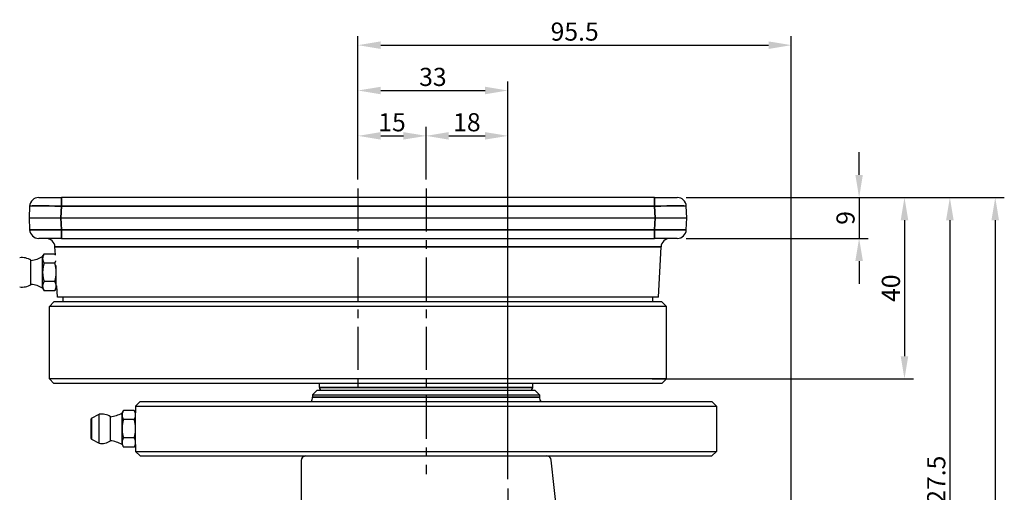
# Model space of a CAD drawing. Units: millimetres. Extents: x 0 to 622, y 0 to 840.
# Drawn here: x 134 to 351, y 258 to 362 of the extents above; entities that cross this region are included whole.
import ezdxf

# ---------------------------------------------------------------- set-up
doc = ezdxf.new("R2010")
doc.units = ezdxf.units.MM
doc.header["$LTSCALE"] = 0.3
doc.linetypes.add('CENTER', pattern=[50.8, 31.75, -6.35, 6.35, -6.35])
doc.layers.get('0').update_dxf_attribs({"color": 3})
doc.layers.add('CL', color=1, linetype='CENTER')
doc.layers.add('외형선(ISO)', color=3, linetype='Continuous')
doc.layers.add('좁은 외형선(ISO)', color=3, linetype='Continuous', lineweight=35)
doc.styles.add('GDD', font='romans.shx', dxfattribs={"oblique": 15, "bigfont": 'whgtxt.shx'})
doc.dimstyles.new('GDOK-2X', dxfattribs={"dimscale": 2, "dimtxt": 2, "dimasz": 2.5, "dimexe": 1, "dimexo": 1, "dimgap": 0.5, "dimtad": 1, "dimdsep": 46, "dimtxsty": 'GDD', "dimcen": 0, "dimclrd": 1, "dimclre": 1, "dimclrt": 4, "dimazin": 2, "dimtfac": 0.5, "dimtmove": 0, "dimatfit": 3, "dimfxl": 1, "dimfrac": 2, "dimtolj": 1, "dimarcsym": 0})

# ---------------------------------------------------------------- blocks, each defined once
blk = doc.blocks.new('*D49')
at = {"color": 1, "lineweight": -2, "transparency": 16777216}
for p, q in [((208.8, 327.06), (208.8, 348.66)), ((241.8, 260.91), (241.8, 348.66)), ((213.8, 346.66), (236.8, 346.66))]:
    blk.add_line(p, q, dxfattribs=at)
at = {"color": 1, "transparency": 16777216}
for points in [[(213.8, 347.49), (213.8, 345.83), (208.8, 346.66)], [(236.8, 347.49), (236.8, 345.83), (241.8, 346.66)]]:
    blk.add_solid(points, dxfattribs=at)
at = {"layer": 'Defpoints', "color": 0, "transparency": 16777216}
for p in [(241.8, 346.66), (208.8, 325.06), (241.8, 258.91)]:
    blk.add_point(p, dxfattribs=at)
at = {"color": 4, "transparency": 16777216, "insert": (225.3, 349.66), "char_height": 4, "attachment_point": 5, "style": 'GDD'}
blk.add_mtext('\\A1;33', dxfattribs=at)
blk = doc.blocks.new('*D50')
at = {"color": 1, "lineweight": -2, "transparency": 16777216}
for p, q in [((208.8, 327.06), (208.8, 358.66)), ((304.3, 197.56), (304.3, 358.66)), ((213.8, 356.66), (299.3, 356.66))]:
    blk.add_line(p, q, dxfattribs=at)
at = {"color": 1, "transparency": 16777216}
for points in [[(213.8, 357.49), (213.8, 355.83), (208.8, 356.66)], [(299.3, 357.49), (299.3, 355.83), (304.3, 356.66)]]:
    blk.add_solid(points, dxfattribs=at)
at = {"layer": 'Defpoints', "color": 0, "transparency": 16777216}
for p in [(304.3, 356.66), (208.8, 325.06), (304.3, 195.56)]:
    blk.add_point(p, dxfattribs=at)
at = {"color": 4, "transparency": 16777216, "insert": (256.55, 359.66), "char_height": 4, "attachment_point": 5, "style": 'GDD'}
blk.add_mtext('\\A1;95.5', dxfattribs=at)
blk = doc.blocks.new('*D51')
at = {"color": 1, "lineweight": -2, "transparency": 16777216}
for p, q in [((319.24, 328.06), (319.24, 333.06)), ((281.16, 323.06), (321.24, 323.06)), ((319.24, 323.06), (319.24, 314.06)), ((281.16, 314.06), (321.24, 314.06)), ((319.24, 309.06), (319.24, 304.06))]:
    blk.add_line(p, q, dxfattribs=at)
at = {"color": 1, "transparency": 16777216}
for points in [[(318.41, 328.06), (320.07, 328.06), (319.24, 323.06)], [(318.41, 309.06), (320.07, 309.06), (319.24, 314.06)]]:
    blk.add_solid(points, dxfattribs=at)
at = {"layer": 'Defpoints', "color": 0, "transparency": 16777216}
for p in [(279.16, 323.06), (279.16, 314.06), (319.24, 314.06)]:
    blk.add_point(p, dxfattribs=at)
at = {"color": 4, "transparency": 16777216, "insert": (316.24, 318.56), "char_height": 4, "attachment_point": 5, "rotation": 90, "style": 'GDD'}
blk.add_mtext('\\A1;9', dxfattribs=at)
blk = doc.blocks.new('*D52')
at = {"color": 1, "lineweight": -2, "transparency": 16777216}
for p, q in [((281.16, 323.06), (331.24, 323.06)), ((329.24, 318.06), (329.24, 288.06)), ((273.64, 283.06), (331.24, 283.06))]:
    blk.add_line(p, q, dxfattribs=at)
at = {"color": 1, "transparency": 16777216}
for points in [[(328.41, 318.06), (330.07, 318.06), (329.24, 323.06)], [(328.41, 288.06), (330.07, 288.06), (329.24, 283.06)]]:
    blk.add_solid(points, dxfattribs=at)
at = {"layer": 'Defpoints', "color": 0, "transparency": 16777216}
for p in [(279.16, 323.06), (271.64, 283.06), (329.24, 283.06)]:
    blk.add_point(p, dxfattribs=at)
at = {"color": 4, "transparency": 16777216, "insert": (326.24, 303.06), "char_height": 4, "attachment_point": 5, "rotation": 90, "style": 'GDD'}
blk.add_mtext('\\A1;40', dxfattribs=at)
blk = doc.blocks.new('*D53')
at = {"color": 1, "lineweight": -2, "transparency": 16777216}
for p, q in [((281.16, 323.06), (341.24, 323.06)), ((339.24, 318.06), (339.24, 200.56)), ((307.15, 195.56), (341.24, 195.56))]:
    blk.add_line(p, q, dxfattribs=at)
at = {"color": 1, "transparency": 16777216}
for points in [[(338.41, 318.06), (340.07, 318.06), (339.24, 323.06)], [(338.41, 200.56), (340.07, 200.56), (339.24, 195.56)]]:
    blk.add_solid(points, dxfattribs=at)
at = {"layer": 'Defpoints', "color": 0, "transparency": 16777216}
for p in [(279.16, 323.06), (305.15, 195.56), (339.24, 195.56)]:
    blk.add_point(p, dxfattribs=at)
at = {"color": 4, "transparency": 16777216, "insert": (336.24, 259.31), "char_height": 4, "attachment_point": 5, "rotation": 90, "style": 'GDD'}
blk.add_mtext('\\A1;127.5', dxfattribs=at)
blk = doc.blocks.new('*D54')
at = {"color": 1, "lineweight": -2, "transparency": 16777216}
for p, q in [((281.16, 323.06), (351.24, 323.06)), ((349.24, 318.06), (349.24, 138.06)), ((243.8, 133.06), (351.24, 133.06))]:
    blk.add_line(p, q, dxfattribs=at)
at = {"color": 1, "transparency": 16777216}
for points in [[(348.41, 318.06), (350.07, 318.06), (349.24, 323.06)], [(348.41, 138.06), (350.07, 138.06), (349.24, 133.06)]]:
    blk.add_solid(points, dxfattribs=at)
at = {"layer": 'Defpoints', "color": 0, "transparency": 16777216}
for p in [(279.16, 323.06), (241.8, 133.06), (349.24, 133.06)]:
    blk.add_point(p, dxfattribs=at)
at = {"color": 4, "transparency": 16777216, "insert": (346.24, 228.06), "char_height": 4, "attachment_point": 5, "rotation": 90, "style": 'GDD'}
blk.add_mtext('\\A1;190', dxfattribs=at)
blk = doc.blocks.new('*D64')
at = {"color": 1, "lineweight": -2, "transparency": 16777216}
for p, q in [((208.8, 327.06), (208.8, 338.66)), ((223.8, 327.06), (223.8, 338.66)), ((213.8, 336.66), (218.8, 336.66))]:
    blk.add_line(p, q, dxfattribs=at)
at = {"color": 1, "transparency": 16777216}
for points in [[(213.8, 337.49), (213.8, 335.83), (208.8, 336.66)], [(218.8, 337.49), (218.8, 335.83), (223.8, 336.66)]]:
    blk.add_solid(points, dxfattribs=at)
at = {"layer": 'Defpoints', "color": 0, "transparency": 16777216}
for p in [(223.8, 336.66), (208.8, 325.06), (223.8, 325.06)]:
    blk.add_point(p, dxfattribs=at)
at = {"color": 4, "transparency": 16777216, "insert": (216.3, 339.66), "char_height": 4, "attachment_point": 5, "style": 'GDD'}
blk.add_mtext('\\A1;15', dxfattribs=at)
blk = doc.blocks.new('*D65')
at = {"color": 1, "lineweight": -2, "transparency": 16777216}
for p, q in [((223.8, 327.06), (223.8, 338.66)), ((241.8, 260.91), (241.8, 338.66)), ((228.8, 336.66), (236.8, 336.66))]:
    blk.add_line(p, q, dxfattribs=at)
at = {"color": 1, "transparency": 16777216}
for points in [[(228.8, 337.49), (228.8, 335.83), (223.8, 336.66)], [(236.8, 337.49), (236.8, 335.83), (241.8, 336.66)]]:
    blk.add_solid(points, dxfattribs=at)
at = {"layer": 'Defpoints', "color": 0, "transparency": 16777216}
for p in [(241.8, 336.66), (223.8, 325.06), (241.8, 258.91)]:
    blk.add_point(p, dxfattribs=at)
at = {"color": 4, "transparency": 16777216, "insert": (232.8, 339.66), "char_height": 4, "attachment_point": 5, "style": 'GDD'}
blk.add_mtext('\\A1;18', dxfattribs=at)

msp = doc.modelspace()

# ---------------------------------------------------------------- linework, layer by layer
at = {"layer": 'CL'}
for p, q in [((208.796, 325.058), (208.796, 281.058)), ((223.796, 325.058), (223.796, 262.03)), ((241.796, 258.908), (241.796, 132.207))]:
    msp.add_line(p, q, dxfattribs=at)
at = {"layer": '외형선(ISO)'}
for p, q in [((136.432, 321.163), (136.296, 318.558)), ((138.43, 323.058), (143.423, 323.058)), ((274.169, 323.058), (143.423, 323.058)), ((274.169, 323.058), (279.162, 323.058)), ((281.296, 318.558), (281.159, 321.163)), ((136.296, 318.558), (143.286, 318.558)), ((136.296, 318.558), (136.432, 315.953)), ((143.286, 318.558), (274.305, 318.558)), ((274.305, 318.558), (281.296, 318.558)), ((281.159, 315.953), (281.296, 318.558)), ((143.423, 314.058), (138.43, 314.058)), ((143.423, 314.058), (274.169, 314.058)), ((279.162, 314.058), (274.169, 314.058)), ((139.296, 310.058), (139.608, 310.599)), ((141.983, 310.599), (139.608, 310.599)), ((142.101, 310.395), (141.983, 310.599)), ((142.101, 310.395), (142.009, 312.163)), ((275.001, 301.058), (275.583, 312.163)), ((136.723, 303.908), (136.723, 309.208)), ((139.296, 309.589), (139.296, 310.058)), ((139.296, 306.558), (139.296, 309.589)), ((141.983, 308.579), (139.608, 308.579)), ((139.296, 303.527), (139.296, 306.558)), ((142.296, 306.558), (142.296, 308.097)), ((142.296, 303.527), (142.296, 306.558)), ((141.983, 304.537), (139.608, 304.537)), ((139.296, 303.058), (139.296, 303.527)), ((139.296, 303.058), (139.608, 302.516)), ((141.983, 302.516), (139.608, 302.516)), ((142.296, 303.058), (141.983, 302.516)), ((142.296, 303.558), (142.459, 303.558)), ((142.296, 303.058), (142.296, 303.527)), ((142.591, 301.058), (142.459, 303.558)), ((141.796, 300.058), (140.796, 299.058)), ((275.796, 300.058), (141.796, 300.058)), ((275.001, 301.058), (142.591, 301.058)), ((143.796, 300.058), (143.796, 301.058)), ((273.796, 300.058), (273.796, 301.058)), ((275.796, 300.058), (276.796, 299.058)), ((276.796, 299.058), (140.796, 299.058)), ((140.796, 283.058), (140.796, 299.058)), ((276.796, 283.058), (276.796, 299.058)), ((276.796, 283.058), (140.796, 283.058)), ((141.796, 282.058), (140.796, 283.058)), ((275.796, 282.058), (276.796, 283.058)), ((275.796, 282.058), (141.796, 282.058)), ((199.796, 280.558), (198.796, 279.558)), ((199.796, 280.558), (247.796, 280.558)), ((200.296, 281.158), (200.296, 282.058)), ((247.296, 281.158), (247.296, 282.058)), ((247.796, 280.558), (248.796, 279.558)), ((160.796, 278.058), (159.796, 277.058)), ((160.796, 278.058), (286.796, 278.058)), ((198.796, 279.558), (248.796, 279.558)), ((198.796, 279.558), (198.796, 279.058)), ((248.796, 279.558), (248.796, 279.058)), ((286.796, 278.058), (287.796, 277.058)), ((156.796, 275.558), (157.108, 276.099)), ((159.483, 276.099), (157.108, 276.099)), ((159.796, 275.558), (159.483, 276.099)), ((159.796, 277.058), (287.796, 277.058)), ((159.796, 277.058), (159.796, 275.558)), ((287.796, 277.058), (287.796, 267.058)), ((149.996, 269.927), (149.996, 274.189)), ((150.101, 274.365), (151.741, 275.252)), ((151.741, 268.864), (151.741, 275.252)), ((154.223, 269.408), (154.223, 274.708)), ((156.796, 275.089), (156.796, 275.558)), ((156.796, 272.058), (156.796, 275.089)), ((159.483, 274.079), (157.108, 274.079)), ((159.796, 275.089), (159.796, 275.558)), ((159.796, 272.058), (159.796, 275.089)), ((156.796, 269.027), (156.796, 272.058)), ((159.796, 269.027), (159.796, 272.058)), ((150.101, 269.751), (151.741, 268.864)), ((159.483, 270.037), (157.108, 270.037)), ((156.796, 268.558), (156.796, 269.027)), ((156.796, 268.558), (157.108, 268.016)), ((159.483, 268.016), (157.108, 268.016)), ((159.796, 268.558), (159.483, 268.016)), ((159.796, 268.558), (159.796, 269.027)), ((159.796, 268.558), (159.796, 267.058)), ((159.796, 267.058), (287.796, 267.058)), ((160.796, 266.058), (159.796, 267.058)), ((286.796, 266.058), (287.796, 267.058)), ((160.796, 266.058), (286.796, 266.058)), ((196.296, 265.058), (196.296, 239.439)), ((255.155, 229.78), (251.391, 265.164))]:
    msp.add_line(p, q, dxfattribs=at)
for centre, radius, start, end in [((138.43, 321.058), 2, 90, 177), ((279.162, 321.058), 2, 3, 90), ((138.43, 316.058), 2, 183, 270), ((279.162, 316.058), 2, 270, 357), ((140.011, 312.058), 2, 3, 90), ((277.58, 312.058), 2, 90, 177), ((134.841, 306.558), 3.25, 54.62541, 100.63871), ((136.176, 315.183), 6, 275.227, 301.3313), ((134.841, 306.558), 3.25, 259.36129, 305.37459), ((136.176, 297.933), 6, 58.6687, 84.773), ((200.896, 281.158), 0.6, 180, 270), ((246.696, 281.158), 0.6, 270, 0), ((196.796, 279.058), 2, 330, 0), ((250.796, 279.058), 2, 180, 210), ((150.196, 274.189), 0.2, 118.41282, 180), ((152.341, 272.058), 3.25, 54.62541, 100.63871), ((153.676, 280.683), 6, 275.227, 301.3313), ((150.196, 269.927), 0.2, 180, 241.58718), ((152.341, 272.058), 3.25, 259.36129, 305.37459), ((153.676, 263.433), 6, 58.6687, 84.773), ((197.296, 265.058), 1, 90, 180), ((250.396, 265.058), 1, 6.07348, 90)]:
    msp.add_arc(centre, radius, start, end, dxfattribs=at)
for points, weights in [([(139.608, 310.599), (139.296, 310.058), (139.296, 309.589)], [1, 1.0379548493, 1]), ([(142.104, 310.37), (142.051, 310.482), (141.983, 310.599)], [1.0126317291, 1.008003594, 1]), ([(139.296, 309.589), (139.296, 309.12), (139.608, 308.579)], [1, 1.0379548493, 1]), ([(139.608, 308.579), (139.296, 307.496), (139.296, 306.558)], [1, 1.0379548493, 1]), ([(141.983, 308.579), (142.143, 308.855), (142.219, 309.103)], [1, 1.01899579956, 1.01897740686]), ([(142.296, 306.558), (142.296, 307.496), (141.983, 308.579)], [1, 1.0379548493, 1]), ([(139.296, 306.558), (139.296, 305.62), (139.608, 304.537)], [1, 1.0379548493, 1]), ([(141.983, 304.537), (142.296, 305.62), (142.296, 306.558)], [1, 1.0379548493, 1]), ([(139.608, 304.537), (139.296, 303.996), (139.296, 303.527)], [1, 1.0379548493, 1]), ([(142.296, 303.527), (142.296, 303.996), (141.983, 304.537)], [1, 1.0379548493, 1]), ([(139.296, 303.527), (139.296, 303.058), (139.608, 302.516)], [1, 1.0379548493, 1]), ([(141.983, 302.516), (142.296, 303.058), (142.296, 303.527)], [1, 1.0379548493, 1]), ([(157.108, 276.099), (156.796, 275.558), (156.796, 275.089)], [1, 1.0379548493, 1]), ([(159.796, 275.089), (159.796, 275.558), (159.483, 276.099)], [1, 1.0379548493, 1]), ([(156.796, 275.089), (156.796, 274.62), (157.108, 274.079)], [1, 1.0379548493, 1]), ([(157.108, 274.079), (156.796, 272.996), (156.796, 272.058)], [1, 1.0379548493, 1]), ([(159.483, 274.079), (159.796, 274.62), (159.796, 275.089)], [1, 1.0379548493, 1]), ([(159.796, 272.058), (159.796, 272.996), (159.483, 274.079)], [1, 1.0379548493, 1]), ([(156.796, 272.058), (156.796, 271.12), (157.108, 270.037)], [1, 1.0379548493, 1]), ([(159.483, 270.037), (159.796, 271.12), (159.796, 272.058)], [1, 1.0379548493, 1]), ([(157.108, 270.037), (156.796, 269.496), (156.796, 269.027)], [1, 1.0379548493, 1]), ([(159.796, 269.027), (159.796, 269.496), (159.483, 270.037)], [1, 1.0379548493, 1]), ([(156.796, 269.027), (156.796, 268.558), (157.108, 268.016)], [1, 1.0379548493, 1]), ([(159.483, 268.016), (159.796, 268.558), (159.796, 269.027)], [1, 1.0379548493, 1])]:
    msp.add_rational_spline(points, weights, degree=2, dxfattribs=at)
at = {"layer": '좁은 외형선(ISO)'}
for p, q in [((143.286, 318.558), (143.423, 321.163)), ((143.423, 321.163), (143.423, 323.058)), ((143.423, 321.163), (274.169, 321.163)), ((274.169, 321.163), (274.169, 323.058)), ((274.169, 321.163), (274.305, 318.558)), ((143.423, 315.953), (143.286, 318.558)), ((274.305, 318.558), (274.169, 315.953)), ((143.423, 315.953), (143.423, 314.058)), ((274.169, 315.953), (143.423, 315.953)), ((274.169, 315.953), (274.169, 314.058)), ((275.583, 312.163), (142.009, 312.163)), ((200.296, 281.158), (247.296, 281.158)), ((198.796, 279.058), (248.796, 279.058)), ((150.101, 274.365), (150.101, 269.751))]:
    msp.add_line(p, q, dxfattribs=at)
for centre, major_axis, start_param, end_param in [((143.437, 321.058), (7.004, -0.105), 1.572977, 3.1410343), ((274.155, 321.058), (7.004, 0.105), 0.0005583, 1.5686156), ((143.437, 316.058), (-7.004, -0.105), 0.0005583, 1.5686156), ((274.155, 316.058), (-7.004, 0.105), 1.572977, 3.1410343)]:
    msp.add_ellipse(centre, major_axis=major_axis, ratio=0.0149118, start_param=start_param, end_param=end_param, dxfattribs=at)

# ---------------------------------------------------------------- dimensions: what is measured, and where the dimension line sits
for base, p2, picture, middle in [((304.295, 356.659), (304.295, 195.558), '*D50', (256.546, 359.659)), ((241.796, 346.659), (241.796, 258.908), '*D49', (225.296, 349.659))]:
    dim = msp.add_linear_dim(base=base, p1=(208.796, 325.058), p2=p2, dimstyle='GDOK-2X')
    dim.commit()
    dim.dimension.update_dxf_attribs({"geometry": picture, "text_midpoint": middle})
at = {"color": 3}
for base, p1, p2, picture, middle in [((223.796, 336.659), (208.796, 325.058), (223.796, 325.058), '*D64', (216.296, 339.659)), ((241.796, 336.659), (223.796, 325.058), (241.796, 258.908), '*D65', (232.796, 339.659))]:
    dim = msp.add_linear_dim(base=base, p1=p1, p2=p2, dimstyle='GDOK-2X', dxfattribs=at)
    dim.commit()
    dim.dimension.update_dxf_attribs({"geometry": picture, "text_midpoint": middle})
for base, p2, picture, middle in [((319.24, 314.058), (279.162, 314.058), '*D51', (316.24, 318.558)), ((349.24, 133.058), (241.796, 133.058), '*D54', (346.24, 228.058)), ((329.24, 283.058), (271.636, 283.058), '*D52', (326.24, 303.058)), ((339.24, 195.558), (305.146, 195.558), '*D53', (336.24, 259.308))]:
    dim = msp.add_linear_dim(base=base, p1=(279.162, 323.058), p2=p2, angle=90, dimstyle='GDOK-2X')
    dim.commit()
    dim.dimension.update_dxf_attribs({"geometry": picture, "text_midpoint": middle})

doc.saveas('drawing.dxf')
